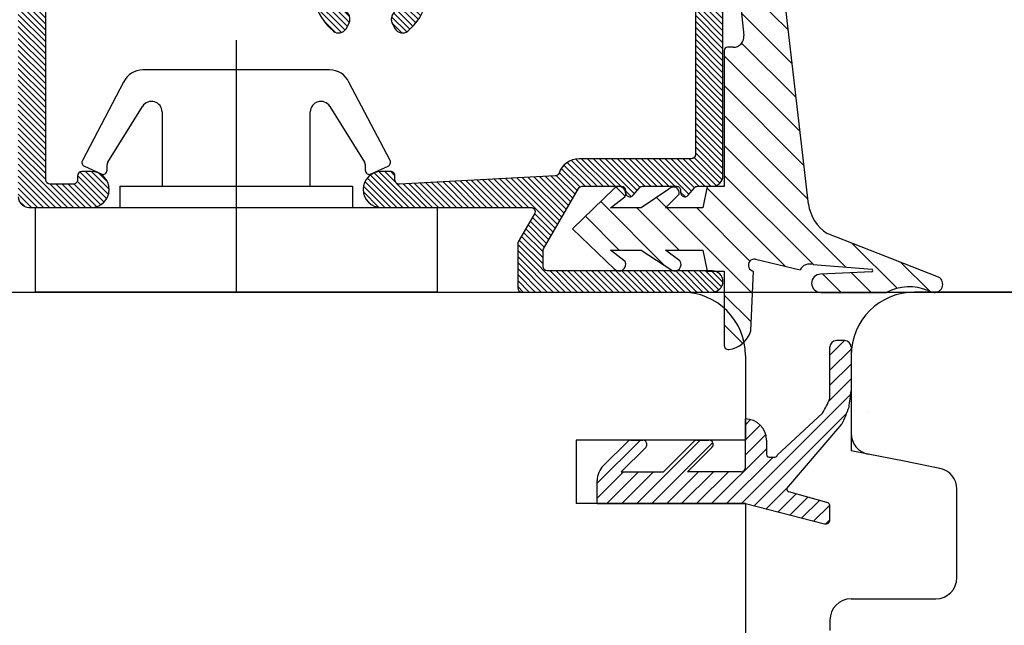
# Model space of a CAD drawing. Units: millimetres. Extents: x 49888 to 74048, y -21291 to -4091.
# Drawn here: x 58398 to 58445, y -11417 to -11388 of the extents above; entities that cross this region are included whole.
import ezdxf

# ---------------------------------------------------------------- set-up
doc = ezdxf.new("R2010")
doc.units = ezdxf.units.MM
doc.linetypes.add('DOT_CENTER', pattern=[14, 12, -1, 0, -1])
doc.linetypes.add('PHANTOM', pattern=[13, 10, -1, 0, -1, 0, -1])
for name, color, linetype in [('1', 7, 'Continuous'), ('P', 7, 'Continuous'), ('skrzydło', 1, 'Continuous'), ('WARSTWA_0', 7, 'Continuous'), ('Warstwa_1', 7, 'Continuous'), ('Warstwa_linii_____rodkowej', 7, 'Continuous')]:
    doc.layers.add(name, color=color, linetype=linetype)
doc.styles.get("Standard").update_dxf_attribs({"font": 'arial.ttf'})
doc.dimstyles.new('główny', dxfattribs={"dimtxt": 10, "dimasz": 3, "dimexe": 1, "dimexo": 5, "dimgap": 2, "dimtad": 1, "dimdec": 1, "dimrnd": 0.05, "dimdsep": 46, "dimtxsty": 'Standard', "dimcen": 1.5, "dimclrd": 5, "dimclre": 5, "dimclrt": 1, "dimadec": 1, "dimazin": 2, "dimtfac": 1, "dimtdec": 1, "dimtofl": 0, "dimtmove": 0, "dimatfit": 3, "dimfxl": 1, "dimtolj": 1, "dimtzin": 0, "dimarcsym": 0})

# ---------------------------------------------------------------- blocks, each defined once
blk = doc.blocks.new('*D272')
at = {"layer": 'Defpoints', "color": 0, "transparency": 16777216}
for p in [(58419.70221136315, -11303.77466696198), (58419.70221136315, -11384.7838959403), (59219.70221136315, -11387.7838959403)]:
    blk.add_point(p, dxfattribs=at)
at = {"layer": 'P', "color": 5, "lineweight": -2, "transparency": 16777216}
for p, q in [((58419.70221136315, -11379.7838959403), (58419.70221136315, -11302.77466696198)), ((59219.70221136315, -11382.7838959403), (59219.70221136315, -11302.77466696198))]:
    blk.add_line(p, q, dxfattribs=at)
at = {"layer": 'P', "color": 5, "linetype": 'Continuous', "lineweight": -2, "transparency": 16777216}
blk.add_line((59216.70221136315, -11303.77466696198), (58422.70221136315, -11303.77466696198), dxfattribs=at)
at = {"layer": 'P', "color": 5, "transparency": 16777216}
for points in [[(58422.70221136315, -11303.27466696198), (58422.70221136315, -11304.27466696198), (58419.70221136315, -11303.77466696198)], [(59216.70221136315, -11303.27466696198), (59216.70221136315, -11304.27466696198), (59219.70221136315, -11303.77466696198)]]:
    blk.add_solid(points, dxfattribs=at)
at = {"layer": 'P', "color": 1, "transparency": 16777216, "insert": (58819.70221136315, -11263.48169288285), "char_height": 75, "attachment_point": 5}
blk.add_mtext('\\A1;W2 = 800', dxfattribs=at)
blk = doc.blocks.new('*D273')
at = {"layer": 'Defpoints', "color": 0, "transparency": 16777216}
for p in [(57619.70221136315, -11303.77466696198), (58419.70221136315, -11384.7838959403), (57619.70221136315, -11387.7838959403)]:
    blk.add_point(p, dxfattribs=at)
at = {"layer": 'P', "color": 5, "lineweight": -2, "transparency": 16777216}
for p, q in [((57619.70221136315, -11382.7838959403), (57619.70221136315, -11302.77466696198)), ((58419.70221136315, -11379.7838959403), (58419.70221136315, -11302.77466696198))]:
    blk.add_line(p, q, dxfattribs=at)
at = {"layer": 'P', "color": 5, "linetype": 'Continuous', "lineweight": -2, "transparency": 16777216}
blk.add_line((58416.70221136315, -11303.77466696198), (57622.70221136315, -11303.77466696198), dxfattribs=at)
at = {"layer": 'P', "color": 5, "transparency": 16777216}
for points in [[(57622.70221136315, -11303.27466696198), (57622.70221136315, -11304.27466696198), (57619.70221136315, -11303.77466696198)], [(58416.70221136315, -11303.27466696198), (58416.70221136315, -11304.27466696198), (58419.70221136315, -11303.77466696198)]]:
    blk.add_solid(points, dxfattribs=at)
at = {"layer": 'P', "color": 1, "transparency": 16777216, "insert": (58019.70221136315, -11263.48169288285), "char_height": 75, "attachment_point": 5}
blk.add_mtext('\\A1;W1 = 800', dxfattribs=at)

msp = doc.modelspace()

# ---------------------------------------------------------------- hatches: boundary and pattern name
at = {"layer": '1', "linetype": 'Continuous'}
h = msp.add_hatch(dxfattribs=at)
h.set_pattern_fill('CUSTOM1047', color=3, scale=0.2, angle=135, pattern_type=2)
h.set_pattern_definition([(135, (57667.64603586232, -12450.97418841126), (-9.148094499134258e-17, -0.282842712474619), [])])
edge = h.paths.add_edge_path()
edge.add_line((58450.74369318776, -11382.283895853), (58451.64369318755, -11382.283895853))
edge.add_arc((58451.64369318756, -11381.28389585286), 1.000000000147338, 269.9999999995831, 379.9999999880908)
edge.add_line((58452.58338580855, -11380.94187570968), (58450.79044643989, -11376.01581527983))
edge.add_arc((58447.03167595628, -11377.38389585358), 4.000000000584326, 20.00000000370871, 89.99999999854091)
edge.add_line((58447.03167595639, -11373.38389585299), (58392.25571041915, -11373.38389585299))
edge.add_arc((58392.25571041914, -11377.38389585374), 4.000000000747605, 89.99999999979156, 159.9999999912189)
edge.add_line((58388.4969399355, -11376.01581527961), (58386.70400056693, -11380.94187570924))
edge.add_arc((58387.64369318776, -11381.28389585286), 1.00000000014676, 159.9999999852145, 269.9999999879104)
edge.add_line((58387.64369318755, -11382.283895853), (58388.54369318754, -11382.283895853))
edge.add_arc((58388.54369318754, -11381.283895853), 1, 270, 360)
edge.add_line((58389.54369318754, -11381.283895853), (58389.54369318754, -11381.13389585301))
edge.add_arc((58389.34369318753, -11381.13389585301), 0.2000000000116415, 0, 90)
edge.add_line((58389.34369318753, -11380.933895853), (58389.18787194595, -11380.93389585122))
edge.add_arc((58389.18787194595, -11381.13389583568), 0.1999999844611011, 90, 157.9757051696092)
edge.add_arc((58388.81706204779, -11380.98389587453), 0.1999999766848946, 269.99999549767756, 337.9756766596826, ccw=False)
edge.add_line((58388.81706203207, -11381.18389585122), (58388.07213758997, -11381.18389585121))
edge.add_arc((58388.07213758991, -11380.98389585143), 0.1999999997806299, 159.9999999023672, 270.0000000187597, ccw=False)
edge.add_line((58387.88419906607, -11380.91549182252), (58389.49420479493, -11376.49203743727))
edge.add_arc((58392.21931339473, -11377.48389585236), 2.899999999358815, 89.99999999741237, 160.0000000071024, ccw=False)
edge.add_line((58392.21931339486, -11374.583895853), (58393.54369318756, -11374.583895853))
edge.add_arc((58393.54369318756, -11374.783895853), 0.1999999999989086, 5.210836206970271e-10, 90, ccw=False)
edge.add_line((58393.74369318756, -11374.783895853), (58393.74369318756, -11380.98389585149))
edge.add_arc((58393.54369318776, -11380.98389585143), 0.1999999997933628, 269.99999998332476, 359.99999998176145, ccw=False)
edge.add_line((58393.5436931877, -11381.18389585122), (58393.27032434302, -11381.18389585122))
edge.add_arc((58393.27032433254, -11380.98389586676), 0.1999999844592824, 202.0243068328874, 270.0000030015482, ccw=False)
edge.add_arc((58392.89951443047, -11381.13389583656), 0.1999999835577038, 22.02431321654162, 90.00000338299499)
edge.add_line((58392.89951441866, -11380.933895853), (58392.74369318756, -11380.933895853))
edge.add_arc((58392.74369318756, -11381.13389585302), 0.2000000000116415, 90, 180)
edge.add_line((58392.54369318754, -11381.13389585302), (58392.54369318754, -11381.28389585322))
edge.add_arc((58393.5436931876, -11381.28389585306), 1.000000000050932, 180.0000000092756, 270.0000000087545)
edge.add_line((58393.54369318775, -11382.2838958531), (58398.14369318775, -11382.28389585309))
edge.add_arc((58398.14369318776, -11382.48389585309), 0.2000000000025466, 1.563307705509942e-09, 90.00000000208439, ccw=False)
edge.add_line((58398.34369318776, -11382.48389585308), (58398.34369318776, -11396.7838958531))
edge.add_arc((58398.84369318776, -11396.7838958531), 0.5, 180, 270)
edge.add_line((58398.84369318776, -11397.2838958531), (58401.79369318776, -11397.2838958531))
edge.add_arc((58401.79369318776, -11396.4338958531), 0.8500000000058208, 270, 450)
edge.add_line((58401.79369318776, -11395.58389585309), (58401.34369318896, -11395.58389585306))
edge.add_arc((58401.34369318836, -11395.78389585366), 0.2000000005955371, 89.99999982907852, 179.9999998295996)
edge.add_line((58401.14369318777, -11395.78389585306), (58401.14369318777, -11395.98389585288))
edge.add_arc((58400.94369318769, -11395.98389585302), 0.2000000000771252, -89.99999996039622, 4.0124916722561466e-08, ccw=False)
edge.add_line((58400.94369318783, -11396.1838958531), (58399.84369318798, -11396.1838958531))
edge.add_arc((58399.84369318783, -11395.98389585303), 0.2000000000753062, 180.0000000453359, 270.00000004377256, ccw=False)
edge.add_line((58399.64369318775, -11395.98389585319), (58399.64369318775, -11387.58389585309))
edge.add_arc((58399.84369318775, -11387.58389585309), 0.1999999999970896, 90, 179.9999999994789, ccw=False)
edge.add_line((58399.84369318775, -11387.38389585309), (58412.14061194682, -11387.38389585307))
edge.add_arc((58412.14060187392, -11387.58392541052), 0.2000295577062013, 14.735787420300312, 89.99711475485691, ccw=False)
edge.add_arc((58414.99369318775, -11386.83389585307), 2.750000000013988, 194.7283328041843, 230.1999586074785)
edge.add_arc((58413.48944289811, -11388.63943288756), 0.3999504478453411, 230.1924013001658, 330.0033024679114)
edge.add_line((58413.83582167199, -11388.83938814691), (58413.94816700443, -11388.64480032323))
edge.add_arc((58413.51515430253, -11388.39480032323), 0.5000000000035386, 330.0000000007155, 406.5522729542566)
edge.add_arc((58414.99369303969, -11386.83389600728), 1.649999786237023, 226.3138993566189, 226.5522730060188, ccw=False)
edge.add_arc((58413.99216802799, -11387.88244120469), 0.2000000000036598, 164.9999999988462, 226.3138993357059, ccw=False)
edge.add_line((58413.79898286273, -11387.83067739567), (58413.84453897714, -11387.6606596621))
edge.add_arc((58413.65135381188, -11387.60889585308), 0.1999999999961281, 345.0000000013268, 435.0000000032414)
edge.add_line((58413.70311762089, -11387.41571068782), (58413.53309988734, -11387.37015457341))
edge.add_arc((58413.58486369635, -11387.17696940815), 0.2000000000035007, 193.6861006647883, 255.0000000035111, ccw=False)
edge.add_arc((58414.99369318775, -11386.83389585309), 1.650000000013338, 106.31389933740931, 193.6861006623811, ccw=False)
edge.add_arc((58414.58638885611, -11385.44227694638), 0.1999999999892877, 45.00000000147389, 106.3138993386986, ccw=False)
edge.add_line((58414.72781021234, -11385.30085559015), (58414.85227183151, -11385.42531720931))
edge.add_arc((58414.99369318775, -11385.28389585307), 0.2000000000028635, 225.0000000003685, 314.9999999988946)
edge.add_line((58415.13511454398, -11385.42531720931), (58415.25957616314, -11385.30085559015))
edge.add_arc((58415.40099751937, -11385.4422769464), 0.2000000000080083, 73.68610066091111, 134.9999999952098, ccw=False)
edge.add_arc((58414.99369318775, -11386.83389585307), 1.649999999996569, -13.686100662805927, 73.68610066269122, ccw=False)
edge.add_arc((58416.40252267913, -11387.17696940815), 0.1999999999997426, 285.00000000118996, 346.31389933875585, ccw=False)
edge.add_line((58416.45428648815, -11387.37015457341), (58416.28426875459, -11387.41571068781))
edge.add_arc((58416.33603256361, -11387.60889585307), 0.2000000000018698, 104.999999998772, 194.9999999991405)
edge.add_line((58416.14284739835, -11387.66065966209), (58416.18840351276, -11387.83067739566))
edge.add_arc((58415.9952183475, -11387.88244120467), 0.1999999999970696, -46.31389934533439, 14.999999999679915, ccw=False)
edge.add_arc((58414.99369333337, -11386.83389600711), 1.649999788024146, 313.447727051781, 313.6861006997552, ccw=False)
edge.add_arc((58416.47223207296, -11388.39480032322), 0.5000000000054352, 133.4477270444214, 209.9999999998261)
edge.add_line((58416.03921937106, -11388.64480032322), (58416.15156470347, -11388.83938814705))
edge.add_arc((58416.49794347725, -11388.63943288788), 0.3999504476728858, 209.9966975165208, 309.807598742508)
edge.add_arc((58414.99369318775, -11386.83389585309), 2.749999999985898, 309.8000413923904, 345.2717833386739)
edge.add_arc((58417.8468266624, -11387.58398010029), 0.2000842492767594, 90.00822212446758, 165.2505414638991, ccw=False)
edge.add_line((58417.84679794969, -11387.38389585308), (58430.14369318773, -11387.38389585305))
edge.add_arc((58430.14369318772, -11387.58389585305), 0.2000000000025466, -5.210836206970271e-10, 89.99999999791561, ccw=False)
edge.add_line((58430.34369318772, -11387.58389585306), (58430.34369318772, -11394.78389585307))
edge.add_arc((58430.14369318773, -11394.78389585307), 0.1999999999970896, 270, 359.9999999994789, ccw=False)
edge.add_line((58430.14369318773, -11394.98389585307), (58424.84369318772, -11394.98389585306))
edge.add_arc((58424.84369318772, -11395.98389585305), 0.999999999994543, 90, 161.2399121772153)
edge.add_arc((58423.70749607262, -11395.59805002568), 0.1999253749254069, 272.99343735412106, 341.2573422152265, ccw=False)
edge.add_line((58423.7179364902, -11395.79770260698), (58416.35416037931, -11396.18362176009))
edge.add_arc((58416.34369318831, -11395.98389585257), 0.2000000005550378, 179.9999997993757, 272.99999992070525, ccw=False)
edge.add_line((58416.14369318775, -11395.98389585187), (58416.14369318775, -11395.78389585544))
edge.add_arc((58415.94369318656, -11395.78389585425), 0.2000000011903467, 359.9999996586781, 449.999999658157)
edge.add_line((58415.94369318776, -11395.58389585306), (58415.49369318777, -11395.58389585306))
edge.add_arc((58415.49369318777, -11396.43389585306), 0.8500000000058208, 90, 270)
edge.add_line((58415.49369318777, -11397.28389585307), (58422.56634291857, -11397.28389585305))
edge.add_arc((58422.56634291857, -11397.48389585306), 0.2000000000025466, -30.000000000361126, 90, ccw=False)
edge.add_line((58422.73954799932, -11397.58389585306), (58421.97048810699, -11398.91594666063))
edge.add_arc((58422.14369318773, -11399.01594666062), 0.1999999999832134, 149.9999999989084, 180.0000000010422)
edge.add_line((58421.94369318775, -11399.01594666063), (58421.94369318775, -11401.08389585306))
edge.add_arc((58422.14369318775, -11401.08389585306), 0.1999999999970896, 180.0000000015633, 270.0000000020844)
edge.add_line((58422.14369318775, -11401.28389585306), (58431.14369318773, -11401.28389585306))
edge.add_arc((58431.14369318773, -11400.78389585306), 0.499999999998181, 270, 450)
edge.add_line((58431.14369318773, -11400.28389585306), (58423.34369318775, -11400.28389585306))
edge.add_arc((58423.34369318775, -11400.08389585306), 0.1999999999989086, 180.0000000005211, 270, ccw=False)
edge.add_line((58423.14369318775, -11400.08389585306), (58423.14369318775, -11399.33748569156))
edge.add_arc((58423.34369318776, -11399.33748569155), 0.2000000000043656, 150.0000000011324, 180.0000000020844, ccw=False)
edge.add_line((58423.170488107, -11399.23748569155), (58424.81800896842, -11396.38389585306))
edge.add_arc((58424.99121404917, -11396.48389585306), 0.1999999999994538, 90.00000000208439, 149.9999999991876, ccw=False)
edge.add_line((58424.99121404917, -11396.28389585306), (58426.84369318793, -11396.28389585308))
edge.add_arc((58426.84369318788, -11396.48389585293), 0.1999999998570274, -1.5111993434402393e-08, 89.99999998540909, ccw=False)
edge.add_line((58427.04369318773, -11396.48389585299), (58427.04369318778, -11396.58389243206))
edge.add_arc((58427.24369318847, -11396.5838958526), 0.2000000007175559, 179.9990200868247, 319.9951495793676)
edge.add_line((58427.39689119395, -11396.71246634456), (58427.69655717834, -11396.35533833107))
edge.add_arc((58427.84976606687, -11396.48389585296), 0.1999999999022856, 89.99999998957799, 139.9999999942445, ccw=False)
edge.add_line((58427.84976606691, -11396.28389585306), (58429.44369318773, -11396.28389585308))
edge.add_arc((58429.44369318768, -11396.48389585311), 0.2000000000389264, -1.1985378023382509e-08, 89.99999998749348, ccw=False)
edge.add_line((58429.64369318773, -11396.48389585316), (58429.64369318778, -11396.58389243277))
edge.add_arc((58429.84369318775, -11396.58389585306), 0.1999999999972317, 179.9990201602965, 319.9999876037745)
edge.add_line((58429.99690204856, -11396.71245340814), (58430.29655717802, -11396.35533833107))
edge.add_arc((58430.44976606627, -11396.48389585236), 0.1999999992934934, 89.99999997707152, 140.000000072383, ccw=False)
edge.add_line((58430.44976606635, -11396.28389585307), (58431.14369318773, -11396.28389585307))
edge.add_arc((58431.14369318773, -11395.78389585307), 0.500000000001819, 270, 359.9999999997916)
edge.add_line((58431.64369318773, -11395.78389585307), (58431.64369318773, -11387.28389585105))
edge.add_arc((58430.64369318773, -11387.28389585308), 1, 1.158931023720425e-07, 90.00000011589309)
edge.add_line((58430.6436931857, -11386.28389585308), (58430.63651351114, -11386.28389585309))
edge.add_line((58430.63651351114, -11386.28389585309), (58430.4497660664, -11386.28389585307))
edge.add_arc((58430.4497660663, -11386.0838958537), 0.1999999993659003, 219.9999999356877, 270.0000000270973, ccw=False)
edge.add_line((58430.29655717802, -11386.21245337506), (58429.99690204857, -11385.85533829799))
edge.add_arc((58429.84369318773, -11385.98389585309), 0.2000000000306048, 40.00001239152221, 180.0009798360556)
edge.add_line((58429.64369318773, -11385.98389927336), (58429.64369318773, -11386.08389585306))
edge.add_arc((58429.44369318773, -11386.08389585307), 0.1999999999970896, -89.99999999791561, 3.126615411019884e-09, ccw=False)
edge.add_line((58429.44369318774, -11386.28389585307), (58427.84976606689, -11386.28389585307))
edge.add_arc((58427.84976606688, -11386.0838958532), 0.1999999998643034, 219.9999999963173, 270.0000000020844, ccw=False)
edge.add_line((58427.69655717835, -11386.21245337504), (58427.39689119285, -11385.85532536248))
edge.add_arc((58427.24369318773, -11385.98389585379), 0.2000000000238703, 40.0048503447318, 180.00097983814)
edge.add_line((58427.04369318773, -11385.98389927408), (58427.04369318773, -11386.08389585341))
edge.add_arc((58426.843693188, -11386.08389585334), 0.1999999997278792, 269.9999999812403, 359.9999999812403, ccw=False)
edge.add_line((58426.84369318793, -11386.28389585307), (58422.74369318773, -11386.28389585304))
edge.add_arc((58422.74369318773, -11386.08389585303), 0.2000000000061846, 180.0000000005211, 270, ccw=False)
edge.add_line((58422.54369318773, -11386.08389585303), (58422.54369318773, -11381.78389585305))
edge.add_arc((58423.04369318773, -11381.78389585305), 0.5, 90, 179.9999999997916, ccw=False)
edge.add_line((58423.04369318773, -11381.28389585305), (58427.64369318773, -11381.28389585304))
edge.add_arc((58427.64369318773, -11381.48389585304), 0.2000000000043656, 1.042224084812915e-09, 90, ccw=False)
edge.add_line((58427.84369318773, -11381.48389585304), (58427.84369318772, -11381.68389585252))
edge.add_arc((58428.04369318796, -11381.68389585252), 0.2000000002371962, 179.9999999979156, 309.9999998594486)
edge.add_line((58428.17225070967, -11381.83710474164), (58428.77577591495, -11381.33068696437))
edge.add_arc((58428.90433343722, -11381.48389585407), 0.2000000010307585, 90.00000002709731, 129.9999998746198, ccw=False)
edge.add_line((58428.90433343712, -11381.28389585304), (58431.04369318773, -11381.28389585305))
edge.add_arc((58431.04369318773, -11381.08389585305), 0.2000000000007276, 270.0000000020844, 360)
edge.add_line((58431.24369318773, -11381.08389585305), (58431.24369318773, -11380.58389585301))
edge.add_arc((58431.04369318773, -11380.58389585302), 0.2000000000043656, 1.563306236998824e-09, 90)
edge.add_line((58431.04369318773, -11380.38389585302), (58430.34369318774, -11380.38389585303))
edge.add_arc((58430.34369318773, -11380.18389585303), 0.2000000000007276, 180.0000000010422, 270.0000000020844, ccw=False)
edge.add_line((58430.14369318773, -11380.18389585303), (58430.14369318773, -11374.88389585303))
edge.add_arc((58430.34369318774, -11374.88389585303), 0.2000000000043656, 90.00000000208439, 180, ccw=False)
edge.add_line((58430.34369318773, -11374.68389585303), (58444.14369318775, -11374.68389585301))
edge.add_arc((58444.14369318775, -11374.88389585301), 0.2000000000025466, -5.210836206970271e-10, 89.99999999791561, ccw=False)
edge.add_line((58444.34369318775, -11374.88389585301), (58444.34369318775, -11381.78389585301))
edge.add_arc((58444.84369318775, -11381.78389585301), 0.5, 180.0000000002084, 270)
edge.add_line((58444.84369318775, -11382.28389585301), (58445.74369318776, -11382.28389585301))
edge.add_arc((58445.74369318776, -11381.28389585301), 0.999999999998181, 270, 359.9999999998958)
edge.add_line((58446.74369318776, -11381.28389585301), (58446.74369318776, -11381.13389585301))
edge.add_arc((58446.54369318775, -11381.13389585301), 0.2000000000116415, 5.211020789806505e-10, 90)
edge.add_line((58446.54369318775, -11380.933895853), (58446.38787194618, -11380.93389585122))
edge.add_arc((58446.38787194617, -11381.13389583569), 0.1999999844683771, 89.9999999979156, 157.975705168643)
edge.add_arc((58446.01706204801, -11380.98389587453), 0.199999976686941, 269.9999954955931, 337.9756766582334, ccw=False)
edge.add_line((58446.01706203229, -11381.18389585122), (58445.7436931876, -11381.18389585122))
edge.add_arc((58445.74369318776, -11380.98389585122), 0.1999999999970896, 179.999999954143, 269.99999995414305, ccw=False)
edge.add_line((58445.54369318776, -11380.98389585106), (58445.54369318776, -11374.783895853))
edge.add_arc((58445.74369318775, -11374.783895853), 0.1999999999970896, 89.99999999791561, 179.9999999984367, ccw=False)
edge.add_line((58445.74369318776, -11374.583895853), (58447.06807298044, -11374.583895853))
edge.add_arc((58447.06807298058, -11377.48389585235), 2.899999999355714, 19.999999992845517, 90.00000000258751, ccw=False)
edge.add_line((58449.79318158037, -11376.49203743727), (58451.40318730925, -11380.91549182252))
edge.add_arc((58451.2152487854, -11380.98389585143), 0.1999999997945847, -90.00000001875969, 20.000000095717326, ccw=False)
edge.add_line((58451.21524878533, -11381.18389585122), (58450.47032434323, -11381.18389585122))
edge.add_arc((58450.47032433276, -11380.98389586676), 0.1999999844611014, 202.0243068316226, 270.00000299946373, ccw=False)
edge.add_arc((58450.09951443068, -11381.13389583656), 0.1999999835637667, 22.02431321527689, 90.00000338091056)
edge.add_line((58450.09951441888, -11380.933895853), (58449.94369318777, -11380.933895853))
edge.add_arc((58449.94369318777, -11381.13389585301), 0.2000000000116415, 90, 180)
edge.add_line((58449.74369318776, -11381.13389585301), (58449.74369318776, -11381.28389585301))
edge.add_arc((58450.74369318776, -11381.283895853), 1, 180.0000000001043, 270)
edge = h.paths.add_edge_path(flags=16)
edge.add_line((58428.94369318773, -11374.78389585302), (58428.94369318773, -11379.883895853))
edge.add_arc((58428.74369318773, -11379.883895853), 0.1999999999970896, 270, 359.9999999994789, ccw=False)
edge.add_line((58428.74369318773, -11380.083895853), (58422.84369318773, -11380.083895853))
edge.add_arc((58422.84369318773, -11381.583895853), 1.500000000003638, 90, 180)
edge.add_line((58421.34369318773, -11381.583895853), (58421.34369318773, -11386.08389585294))
edge.add_arc((58421.14369318757, -11386.08389585282), 0.2000000001644366, 269.99999996664945, 359.9999999656073, ccw=False)
edge.add_line((58421.14369318745, -11386.28389585298), (58417.84676374593, -11386.28389585299))
edge.add_arc((58417.84676535729, -11386.08389112462), 0.2000047283719477, 194.7295782414251, 269.99953839159434, ccw=False)
edge.add_arc((58414.99369318775, -11386.83389585298), 2.750000000000723, 14.72838555322259, 165.2714349021315)
edge.add_arc((58412.14068615885, -11386.08397558843), 0.1999202663653298, 269.9922135149969, 345.2915560226544, ccw=False)
edge.add_line((58412.14065898972, -11386.28389585295), (58399.84369318776, -11386.28389585297))
edge.add_arc((58399.8436931876, -11386.08389585313), 0.1999999998388375, 180.0000000484625, 270.00000004585695, ccw=False)
edge.add_line((58399.64369318775, -11386.0838958533), (58399.64369318775, -11381.68389585297))
edge.add_arc((58399.14369318775, -11381.68389585297), 0.5, 2.08440831604393e-10, 90)
edge.add_line((58399.14369318775, -11381.18389585297), (58395.14369318727, -11381.18389585298))
edge.add_arc((58395.14369318707, -11380.98389585346), 0.1999999995186954, 180.0000000568001, 270.0000000583634, ccw=False)
edge.add_line((58394.94369318755, -11380.98389585366), (58394.94369318755, -11378.59966259888))
edge.add_arc((58395.14369318755, -11378.59966259889), 0.1999999999970896, 119.99999999758359, 179.9999999989578, ccw=False)
edge.add_arc((58394.94369318756, -11378.25325243737), 0.1999999999992101, 299.9999999996493, 420.0000000003507)
edge.add_arc((58395.14369318756, -11377.90684227586), 0.1999999999992101, 119.9999999996493, 240.0000000003507, ccw=False)
edge.add_arc((58394.94369318755, -11377.56043211435), 0.1999999999965469, 300.0000000024966, 360.0000000015633)
edge.add_line((58395.14369318755, -11377.56043211435), (58395.14369318755, -11376.92865576812))
edge.add_arc((58394.94369318755, -11376.92865576812), 0.2000000000043656, 0, 59.99999999880612)
edge.add_arc((58395.14369318755, -11376.58224560661), 0.1999999999960595, 179.9999999973945, 239.99999999982958, ccw=False)
edge.add_line((58394.94369318755, -11376.5822456066), (58394.94369318755, -11374.7838958527))
edge.add_arc((58395.14369318729, -11374.78389585273), 0.1999999997351551, 89.99999999166238, 179.9999999921835, ccw=False)
edge.add_line((58395.14369318732, -11374.58389585299), (58428.74369318773, -11374.58389585302))
edge.add_arc((58428.74369318773, -11374.78389585302), 0.1999999999989086, 5.210836206970271e-10, 90, ccw=False)
h = msp.add_hatch(dxfattribs=at)
h.set_pattern_fill('CUSTOM2', color=3, angle=-45.00000000000003, pattern_type=2)
h.set_pattern_definition([(314.9999999999999, (57995.81005666259, -11314.84662898751), (7.171915418273609e-16, 1.414213562373095), [])])
edge = h.paths.add_edge_path()
edge.add_line((58435.68421531584, -11397.12539388161), (58434.01002732855, -11382.70821484391))
edge.add_arc((58432.02098268685, -11382.91727200644), 2.000000870959622, 6.000004175433453, 24.99999582512373)
edge.add_line((58433.83359911188, -11382.07203524696), (58432.95536525665, -11380.18865666659))
edge.add_arc((58432.50221138195, -11380.39996576792), 0.4999999704614794, 24.99999784369471, 90.00000215611199)
edge.add_line((58432.50221136313, -11379.89996579746), (58431.90221136432, -11379.89996579746))
edge.add_arc((58431.90221136432, -11380.09996579865), 0.2000000011921692, 90, 180)
edge.add_line((58431.70221136313, -11380.09996579865), (58431.70221136313, -11380.66930341018))
edge.add_arc((58431.90221136589, -11380.66930341018), 0.2000000027508184, 180, 219.7151404989211)
edge.add_arc((58430.90221143825, -11381.49996583272), 1.099999964745999, -90, 39.71514049892107, ccw=False)
edge.add_line((58430.90221143825, -11382.59996579747), (58429.73383570139, -11382.59996579747))
edge.add_arc((58429.7338357002, -11382.39996579628), 0.2000000011932999, 180.0000003416345, 270.00000034059235, ccw=False)
edge.add_line((58429.53383569901, -11382.39996579747), (58429.53383569901, -11381.99996579747))
edge.add_arc((58429.33383569845, -11381.99996579874), 0.2000000005580196, 3.658136594657098e-07, 132.7728852990248)
edge.add_line((58429.19801689862, -11381.853155534), (58428.53450493867, -11382.46699140358))
edge.add_arc((58428.19495782364, -11382.09996565134), 0.5000001461348003, 270, 312.7728879761891, ccw=False)
edge.add_line((58428.19495782364, -11382.59996579747), (58427.73383570139, -11382.59996579747))
edge.add_arc((58427.7338357002, -11382.39996579628), 0.2000000011921701, 180.0000003414261, 270.00000034017546, ccw=False)
edge.add_line((58427.53383569901, -11382.39996579747), (58427.53383569901, -11381.99996579747))
edge.add_arc((58427.33383569801, -11381.99996579975), 0.2000000009991196, 6.547126520693986e-07, 132.7728861657822)
edge.add_line((58427.19801689565, -11381.85315553674), (58426.05474166744, -11383.46591450752))
edge.add_arc((58426.73383554054, -11384.19996579747), 0.9999998923848227, 132.7728813112101, 227.2271201933248)
edge.add_line((58426.05474168672, -11384.93401710525), (58427.33727799196, -11386.22272773542))
edge.add_arc((58427.46911378544, -11386.04672635414), 0.2199026208423309, 233.1645455892454, 365.9374297908436)
edge.add_line((58427.6878367284, -11386.02397911524), (58427.61362314789, -11385.93454223616))
edge.add_arc((58427.7410176436, -11385.92736029309), 0.1275967783444552, 93.22667004995009, 183.2266693670574, ccw=False)
edge.add_line((58427.73383569901, -11385.79996579747), (58428.19495787968, -11385.79996579747))
edge.add_arc((58428.19495782493, -11386.29996594029), 0.500000142826643, 47.22711885915959, 89.99999372551412, ccw=False)
edge.add_line((58428.53450489393, -11385.93294014997), (58429.26146592971, -11386.23853247941))
edge.add_arc((58429.42111109145, -11386.05767711663), 0.2412368958390952, 228.5644198888926, 361.3373040903991)
edge.add_line((58429.66228228067, -11386.05204707198), (58429.63951117745, -11385.92518625059))
edge.add_arc((58429.74928366553, -11385.90973828537), 0.1108541328524124, 98.01046658623858, 188.0104659033677, ccw=False)
edge.add_line((58429.73383569901, -11385.79996579747), (58431.82588450026, -11385.79996579747))
edge.add_arc((58431.82588450026, -11386.29996573951), 0.4999999420410515, 5.999994019766575, 89.99999999958311, ccw=False)
edge.add_line((58432.32314539576, -11386.24770156584), (58432.62964479962, -11389.16384859914))
edge.add_arc((58432.13238384524, -11389.21611276701), 0.5000000000013998, -90, 5.999992653239872, ccw=False)
edge.add_line((58432.13238384524, -11389.71611276702), (58431.85221136402, -11389.71611276702))
edge.add_arc((58431.85221136402, -11389.86611276791), 0.1500000008944973, 90, 180)
edge.add_line((58431.70221136313, -11389.86611276791), (58431.70221136313, -11396.29989330162))
edge.add_line((58431.70221136313, -11396.29989330162), (58430.89721594784, -11396.29989330162))
edge.add_line((58430.89721594784, -11396.29989330162), (58430.69721594779, -11397.29992954863))
edge.add_line((58430.69721594779, -11397.29992954863), (58428.93219733404, -11397.29992954863))
edge.add_line((58428.93219733404, -11397.29992954863), (58429.57007469974, -11396.66418660846))
edge.add_arc((58429.30314046259, -11396.59609121891), 0.2754829741350459, 345.6889746795459, 501.3209037689247)
edge.add_line((58429.08808234586, -11396.42392596264), (58427.78494229665, -11397.29992954863))
edge.add_line((58427.78494229665, -11397.29992954863), (58426.33786440226, -11397.29992954863))
edge.add_line((58426.33786440226, -11397.29992954863), (58427.01291733661, -11396.7766626921))
edge.add_arc((58426.73033129217, -11396.62127746267), 0.32248944484388, 331.1949810136534, 494.5155174479929)
edge.add_line((58426.50423316564, -11396.39132294713), (58424.53477523435, -11398.30261844835))
edge.add_line((58424.53477523435, -11398.30261844835), (58426.51032548638, -11400.18817837886))
edge.add_arc((58426.73931998045, -11399.97383566628), 0.3136578976468486, 223.1071297575933, 386.4276661919474)
edge.add_line((58427.02019967319, -11399.83423668719), (58426.33786440226, -11399.30000204631))
edge.add_line((58426.33786440226, -11399.30000204631), (58427.78494229665, -11399.30000204631))
edge.add_line((58427.78494229665, -11399.30000204631), (58429.2317874352, -11400.25240166969))
edge.add_arc((58429.36813065322, -11399.99143651353), 0.2944355376458898, 242.4148426312881, 398.0467717201167)
edge.add_line((58429.60000096928, -11399.8099745551), (58428.93219733404, -11399.30000204631))
edge.add_line((58428.93219733404, -11399.30000204631), (58430.69721594779, -11399.30000204631))
edge.add_line((58430.69721594779, -11399.30000204631), (58430.89721594784, -11400.30003829332))
edge.add_line((58430.89721594784, -11400.30003829332), (58431.70221136313, -11400.30003829332))
edge.add_line((58431.70221136313, -11400.30003829332), (58431.70195112069, -11403.77231873425))
edge.add_arc((58431.90000641937, -11403.80015260837), 0.2000015647058764, 172.0002788308421, 276.0379834582457)
edge.add_arc((58431.79481639495, -11402.80567624144), 1.200025657228235, 276.0379712224243, 345.0005234428668)
edge.add_line((58432.95395500692, -11403.1162551465), (58433.0953981721, -11400.30142160726))
edge.add_arc((58433.14035447568, -11400.01241679853), 0.2924805099452013, 81.15818543967981, 261.1581854396798, ccw=False)
edge.add_line((58433.18531077926, -11399.72341198981), (58435.29125412747, -11400.23488320941))
edge.add_arc((58435.73857783401, -11400.45825437746), 0.4999931771048859, 69.99932193212078, 153.4647426662758, ccw=False)
edge.add_line((58435.90959113243, -11399.98841650232), (58438.6884338766, -11400.20850009921))
edge.add_arc((58438.65135291083, -11400.26775860286), 0.06990399328724853, -70.03463481226561, 57.963755913691216, ccw=False)
edge.add_line((58438.67522177227, -11400.33346131004), (58436.25935564896, -11400.43633731996))
edge.add_arc((58436.26806314341, -11400.86815155871), 0.4319020227444225, 91.15520756769563, 271.1552075676955)
edge.add_line((58436.27677063785, -11401.29996579747), (58439.37661405398, -11401.29996579747))
edge.add_arc((58440.43990485639, -11403.29668800117), 2.262186307371824, 66.78721738714768, 118.03611112708819, ccw=False)
edge.add_line((58441.33153870712, -11401.21763149268), (58441.53515032544, -11401.28613633623))
edge.add_arc((58441.64161513525, -11400.91227711256), 0.3887228766739356, 254.104506631688, 420.3515195778857)
edge.add_line((58441.83390755981, -11400.57444712824), (58436.57544561144, -11398.52437077999))
edge.add_arc((58437.66475126152, -11396.84704780188), 1.999999793049972, 187.9999972981798, 236.9990540461804, ccw=False)
h = msp.add_hatch(dxfattribs=at)
h.set_pattern_fill('CUSTOM878', scale=0.5, angle=44.99999999999999, pattern_type=2)
h.set_pattern_definition([(44.99999999999999, (53947.36910820481, -15192.86170432644), (-0.7071067811865475, 2.287023624783564e-16), [])])
edge = h.paths.add_edge_path()
edge.add_line((58433.83221136316, -11409.08108133883), (58434.09336920995, -11409.08108133883))
edge.add_arc((58434.09336920995, -11408.95108133882), 0.1299999999998818, 270, 349.8753283424423)
edge.add_line((58434.22134479476, -11408.97393412184), (58436.34089667768, -11407.00654574139))
edge.add_arc((58432.58695009317, -11404.61863283072), 4.449072153636384, 327.5392616881015, 337.663933343242)
edge.add_line((58436.70221136315, -11406.30945148095), (58436.70221136315, -11403.8791366639))
edge.add_arc((58437.00221136316, -11403.8791366639), 0.2999999999958618, 90, 180, ccw=False)
edge.add_line((58437.00221136316, -11403.57913666391), (58437.40221136316, -11403.57913666391))
edge.add_arc((58437.40221136316, -11403.8791366639), 0.2999999999969987, 0, 90, ccw=False)
edge.add_line((58437.70221136315, -11403.8791366639), (58437.70221136315, -11405.95511123563))
edge.add_arc((58425.39950541424, -11404.70231367073), 12.36632829113505, 350.6230089700979, 354.1855526318434, ccw=False)
edge.add_arc((58430.33230255928, -11404.18008219896), 7.698360840996931, 334.19578033242755, 340.75790832646027, ccw=False)
edge.add_line((58437.26303455522, -11407.53115868848), (58434.66658047581, -11410.57049045918))
edge.add_arc((58434.79455606062, -11410.59334324218), 0.1299999999985788, 169.8753283451685, 255.0000000015145)
edge.add_line((58434.76090958476, -11410.7189135996), (58436.55397517218, -11411.22526894545))
edge.add_arc((58436.50221136316, -11411.41845411071), 0.1999999999993634, 0, 74.99999999892623, ccw=False)
edge.add_line((58436.70221136315, -11411.41845411071), (58436.70221136315, -11412.03961981895))
edge.add_arc((58436.50221136316, -11412.03961981895), 0.1999999999994697, -104.99999999934778, 0, ccw=False)
edge.add_line((58436.45044755413, -11412.23280498421), (58432.70221136315, -11411.28108133883))
edge.add_line((58432.70221136315, -11411.28108133883), (58425.70221136315, -11411.28108133883))
edge.add_line((58425.70221136315, -11411.28108133883), (58425.70221136315, -11410.1952949012))
edge.add_arc((58426.70221136315, -11410.1952949012), 0.9999999999980788, 134.9999999998593, 180, ccw=False)
edge.add_line((58425.99510458197, -11409.48818812001), (58427.1436327194, -11408.33965998259))
edge.add_arc((58427.28505407563, -11408.48108133883), 0.1999999999979991, 90, 134.9999999998593, ccw=False)
edge.add_line((58427.28505407563, -11408.28108133883), (58427.85073950058, -11408.28108133883))
edge.add_arc((58427.85073950058, -11408.48108133883), 0.2000000000009341, -45.00000000014069, 90, ccw=False)
edge.add_line((58427.99216085682, -11408.62250269507), (58426.83358221305, -11409.78108133883))
edge.add_line((58426.83358221305, -11409.78108133883), (58428.83358221305, -11409.78108133883))
edge.add_line((58428.83358221305, -11409.78108133883), (58430.27500356929, -11408.33965998259))
edge.add_arc((58430.41642492553, -11408.48108133883), 0.1999999999979991, 90, 135.0000000004489, ccw=False)
edge.add_line((58430.41642492553, -11408.28108133883), (58430.98211035048, -11408.28108133883))
edge.add_arc((58430.98211035048, -11408.48108133883), 0.2000000000006126, -45.00000000014069, 90, ccw=False)
edge.add_line((58431.12353170672, -11408.62250269507), (58429.96495306295, -11409.78108133883))
edge.add_line((58429.96495306295, -11409.78108133883), (58432.50221136316, -11409.78108133883))
edge.add_arc((58432.50221136316, -11409.58108133883), 0.2000000000041382, 270, 360)
edge.add_line((58432.70221136315, -11409.58108133883), (58432.70221136315, -11407.28108133883))
edge.add_arc((58432.70221136315, -11408.28108133883), 1, 0, 90, ccw=False)
edge.add_line((58433.70221136315, -11408.28108133883), (58433.70221136315, -11408.95108133882))
edge.add_arc((58433.83221136316, -11408.95108133882), 0.1300000000010186, 180, 270)

# ---------------------------------------------------------------- linework, layer by layer
at = {"color": 2, "linetype": 'Continuous'}
for p, q in [((58413.05876716037, -11390.7838958531), (58404.22861921517, -11390.7838958531)), ((58403.32231142813, -11391.36127759136), (58401.37565741501, -11395.05979718599)), ((58415.91172896052, -11395.05979718599), (58413.96507494741, -11391.36127759136)), ((58402.57408356854, -11395.14279318053), (58404.21966913969, -11392.50930577052)), ((58413.06771723584, -11392.50930577052), (58414.71330280699, -11395.14279318053)), ((58405.14369318777, -11392.77426540264), (58405.14369318777, -11396.2838958531)), ((58412.14369318777, -11396.2838958531), (58412.14369318777, -11392.77426540264)), ((58401.46811613005, -11395.33421045638), (58402.25916953542, -11395.70308471731)), ((58402.54369318776, -11395.5218231599), (58402.54369318776, -11395.24877703338)), ((58414.74369318777, -11395.24877703338), (58414.74369318777, -11395.5218231599)), ((58415.02821684012, -11395.70308471731), (58415.81927024548, -11395.33421045638)), ((58403.14369318777, -11396.2838958531), (58403.14369318777, -11397.2838958531)), ((58403.14369318777, -11396.2838958531), (58414.14369318777, -11396.2838958531)), ((58414.14369318777, -11396.2838958531), (58414.14369318777, -11397.2838958531)), ((58399.14369318777, -11397.2838958531), (58399.14369318777, -11401.2838958531)), ((58399.14369318777, -11397.2838958531), (58408.64369318777, -11397.2838958531)), ((58408.64369318777, -11397.2838958531), (58418.14369318777, -11397.2838958531)), ((58408.64369318777, -11397.2838958531), (58408.64369318777, -11401.2838958531)), ((58418.14369318777, -11397.2838958531), (58418.14369318777, -11401.2838958531)), ((58408.64369318777, -11401.2838958531), (58399.14369318777, -11401.2838958531)), ((58418.14369318777, -11401.2838958531), (58408.64369318777, -11401.2838958531))]:
    msp.add_line(p, q, dxfattribs=at)
for centre, radius, start, end in [((58404.22861921517, -11391.7838958531), 1.000000000000118, 90, 155.0000000001375), ((58413.05876716037, -11391.7838958531), 1.0000000000003, 24.99999999986254, 90), ((58404.64369318777, -11392.77426540264), 0.5000000000000066, 0, 148.0000000002181), ((58412.64369318777, -11392.77426540264), 0.5, 31.99999999978193, 180), ((58401.5526397824, -11395.15294889897), 0.2000000000000364, 152.2406738806383, 245.000000000359), ((58402.74369318777, -11395.24877703338), 0.2000000000000002, 148.0000000002181, 180), ((58414.54369318776, -11395.24877703338), 0.2000000000000005, 0, 31.99999999978193), ((58415.73474659312, -11395.15294889897), 0.2000000000000453, 294.999999999641, 27.75932611936169), ((58402.34369318777, -11395.5218231599), 0.19999999999993, 245.000000000359, 0), ((58414.94369318777, -11395.5218231599), 0.2000000000000016, 180, 294.999999999641)]:
    msp.add_arc(centre, radius, start, end, dxfattribs=at)
at = {"layer": '1', "color": 7, "linetype": 'Continuous'}
for p, q in [((58429.70221136315, -11401.2838958996), (58446.91353622856, -11401.2838958996)), ((58437.40221136316, -11403.57913666391), (58437.00221136316, -11403.57913666391)), ((58436.70221136315, -11406.30945148095), (58436.70221136315, -11403.8791366639)), ((58437.70221136315, -11403.8791366639), (58437.70221136315, -11405.95511123563)), ((58434.22134479476, -11408.97393412184), (58436.34089667768, -11407.00654574139)), ((58438.50609522802, -11406.94467267257), (58438.50609522802, -11406.94467267257)), ((58432.70221136315, -11409.58108133883), (58432.70221136315, -11407.28108133883)), ((58434.66658047581, -11410.57049045918), (58437.26303455522, -11407.53115868848)), ((58425.99510458197, -11409.48818812001), (58427.1436327194, -11408.33965998259)), ((58427.28505407563, -11408.28108133883), (58427.85073950058, -11408.28108133883)), ((58428.83358221305, -11409.78108133883), (58430.27500356929, -11408.33965998259)), ((58430.41642492553, -11408.28108133883), (58430.98211035048, -11408.28108133883)), ((58433.70221136315, -11408.28108133883), (58433.70221136315, -11408.95108133882)), ((58427.99216085682, -11408.62250269507), (58426.83358221305, -11409.78108133883)), ((58431.12353170672, -11408.62250269507), (58429.96495306295, -11409.78108133883)), ((58433.83221136316, -11409.08108133883), (58434.09336920995, -11409.08108133883)), ((58426.83358221305, -11409.78108133883), (58428.83358221305, -11409.78108133883)), ((58432.50221136316, -11409.78108133883), (58429.96495306295, -11409.78108133883)), ((58425.70221136315, -11411.28108133883), (58425.70221136315, -11410.1952949012)), ((58436.55397517218, -11411.22526894545), (58434.76090958476, -11410.7189135996)), ((58425.70221136315, -11411.28108133883), (58432.70221136315, -11411.28108133883)), ((58432.70221136315, -11411.28108133883), (58436.45044755413, -11412.23280498421)), ((58436.70221136315, -11412.03961981895), (58436.70221136315, -11411.41845411071))]:
    msp.add_line(p, q, dxfattribs=at)
for centre, radius, start, end in [((58437.00221136316, -11403.8791366639), 0.2999999999958618, 90, 180), ((58437.40221136316, -11403.8791366639), 0.2999999999969987, 0, 90), ((58425.39950541424, -11404.70231367073), 12.36632829113505, 350.6230089700979, 354.1855526318434), ((58432.58695009317, -11404.61863283072), 4.449072153636384, 327.5392616881015, 337.663933343242), ((58430.33230255928, -11404.18008219896), 7.698360840996931, 334.1957803324275, 340.7579083264603), ((58432.70221136315, -11408.28108133883), 1, 0, 90), ((58427.28505407563, -11408.48108133883), 0.1999999999979991, 90, 134.9999999998593), ((58427.85073950058, -11408.48108133883), 0.2000000000009341, 314.9999999998593, 90), ((58430.41642492553, -11408.48108133883), 0.1999999999979991, 90, 135.0000000004489), ((58430.98211035048, -11408.48108133883), 0.2000000000006126, 314.9999999998593, 90), ((58433.83221136316, -11408.95108133882), 0.1300000000010186, 180, 270), ((58434.09336920995, -11408.95108133882), 0.1299999999998818, 270, 349.8753283424423), ((58426.70221136315, -11410.1952949012), 0.9999999999980788, 134.9999999998593, 180), ((58432.50221136316, -11409.58108133883), 0.2000000000041382, 270, 0), ((58434.79455606062, -11410.59334324218), 0.1299999999985788, 169.8753283451685, 255.0000000015145), ((58436.50221136316, -11411.41845411071), 0.1999999999993634, 0, 74.99999999892617), ((58436.50221136316, -11412.03961981895), 0.1999999999994697, 255.0000000006522, 0)]:
    msp.add_arc(centre, radius, start, end, dxfattribs=at)
at = {"layer": 'skrzydło', "linetype": 'Continuous'}
for p, q in [((58372.70221136315, -11401.2838958996), (58429.70221136315, -11401.2838958996)), ((58392.49088649775, -11401.2838958996), (58429.70221136315, -11401.2838958996)), ((58392.49088649775, -11401.2838958996), (58429.70221136315, -11401.2838958996)), ((58392.49088649775, -11401.2838958996), (58429.70221136315, -11401.2838958996)), ((58466.70221136315, -11401.2838958996), (58440.70221136315, -11401.2838958996)), ((58432.70221136315, -11404.2838958996), (58432.70221136315, -11408.28108133883)), ((58437.70221136315, -11404.2838958996), (58437.70221136315, -11407.96409199688)), ((58424.70221136315, -11408.28108133883), (58424.70221136315, -11411.2838958996)), ((58432.70221136315, -11408.28108133883), (58424.70221136315, -11408.28108133883)), ((58440.20221136315, -11409.2838958996), (58438.50609522802, -11408.94467267257)), ((58441.89832749829, -11409.62311912663), (58440.20221136315, -11409.2838958996)), ((58442.70221136315, -11411.2838958996), (58442.70221136315, -11410.60369980232)), ((58432.70221136315, -11411.28369900753), (58424.70221136315, -11411.28391716444)), ((58424.70221136315, -11411.2838958996), (58424.70221136315, -11411.28391716444)), ((58432.70221136315, -11411.28369900753), (58432.70221136315, -11421.2838958996)), ((58442.70221136315, -11414.7838958996), (58442.70221136315, -11411.2838958996)), ((58437.70221136315, -11415.7838958996), (58441.70221136315, -11415.7838958996)), ((58436.70221136315, -11416.7838958996), (58436.70221136315, -11417.2838958996))]:
    msp.add_line(p, q, dxfattribs=at)
at = {"layer": 'skrzydło', "linetype": 'PHANTOM'}
for p in [(58437.70221136315, -11407.96409199688), (58438.50609522802, -11408.94467267257)]:
    msp.add_line(p, (58437.70221136315, -11408.7838958996), dxfattribs=at)
at = {"layer": 'skrzydło', "linetype": 'Continuous'}
for centre, radius, start, end in [((58429.70221136315, -11404.2838958996), 3, 0, 90), ((58440.70221136315, -11404.2838958996), 3, 90, 180), ((58438.70221136315, -11407.96409199688), 1, 180, 258.6900675257093), ((58441.70221136315, -11410.60369980232), 1, 0, 78.69006752613613), ((58441.70221136315, -11414.7838958996), 1, 270, 0), ((58437.70221136315, -11416.7838958996), 1, 90, 180)]:
    msp.add_arc(centre, radius, start, end, dxfattribs=at)
at = {"layer": 'WARSTWA_0', "color": 1, "linetype": 'Continuous'}
for p, q in [((58435.68421531584, -11397.12539388161), (58434.01002732855, -11382.70821484391)), ((58432.32314539576, -11386.24770156584), (58432.62964479962, -11389.16384859914)), ((58432.13238384524, -11389.71611276702), (58431.85221136402, -11389.71611276702)), ((58431.70221136313, -11389.86611276791), (58431.70221136313, -11396.29989330162)), ((58430.89721594784, -11396.29989330162), (58430.69721594779, -11397.29992954863)), ((58431.70221136313, -11396.29989330162), (58430.89721594784, -11396.29989330162)), ((58426.50423316564, -11396.39132294713), (58424.53477523435, -11398.30261844835)), ((58426.33786440226, -11397.29992954863), (58427.01291733661, -11396.7766626921)), ((58429.08808234586, -11396.42392596264), (58427.78494229665, -11397.29992954863)), ((58428.93219733404, -11397.29992954863), (58429.57007469974, -11396.66418660846)), ((58427.78494229665, -11397.29992954863), (58426.33786440226, -11397.29992954863)), ((58430.69721594779, -11397.29992954863), (58428.93219733404, -11397.29992954863)), ((58424.53477523435, -11398.30261844835), (58426.51032548638, -11400.18817837886)), ((58441.83390755981, -11400.57444712824), (58436.57544561144, -11398.52437077999)), ((58426.33786440226, -11399.30000204631), (58427.78494229665, -11399.30000204631)), ((58427.02019967319, -11399.83423668719), (58426.33786440226, -11399.30000204631)), ((58427.78494229665, -11399.30000204631), (58429.2317874352, -11400.25240166969)), ((58428.93219733404, -11399.30000204631), (58430.69721594779, -11399.30000204631)), ((58429.60000096928, -11399.8099745551), (58428.93219733404, -11399.30000204631)), ((58430.69721594779, -11399.30000204631), (58430.89721594784, -11400.30003829332)), ((58433.18531077926, -11399.72341198981), (58435.29125412747, -11400.23488320941)), ((58435.90959113243, -11399.98841650232), (58438.6884338766, -11400.20850009921)), ((58430.89721594784, -11400.30003829332), (58431.70221136313, -11400.30003829332)), ((58431.70221136313, -11400.30003829332), (58431.70195112069, -11403.77231873425)), ((58432.95395500692, -11403.1162551465), (58433.0953981721, -11400.30142160726)), ((58438.67522177227, -11400.33346131004), (58436.25935564896, -11400.43633731996)), ((58436.27677063785, -11401.29996579747), (58439.37661405398, -11401.29996579747)), ((58441.33153870712, -11401.21763149268), (58441.53515032544, -11401.28613633623))]:
    msp.add_line(p, q, dxfattribs=at)
for centre, radius, start, end in [((58432.13238384524, -11389.21611276701), 0.5000000000013998, 270, 5.999992653239937), ((58431.85221136402, -11389.86611276791), 0.1500000008944973, 90, 180), ((58426.73033129217, -11396.62127746267), 0.32248944484388, 331.1949810136534, 134.5155174479929), ((58429.30314046259, -11396.59609121891), 0.2754829741350459, 345.6889746795459, 141.3209037689247), ((58437.66475126152, -11396.84704780188), 1.999999793049972, 187.9999972981798, 236.9990540461804), ((58426.73931998045, -11399.97383566628), 0.3136578976468486, 223.1071297575933, 26.42766619194736), ((58429.36813065322, -11399.99143651353), 0.2944355376458898, 242.4148426312881, 38.04677172011667), ((58433.14035447568, -11400.01241679853), 0.2924805099452013, 81.1581854396798, 261.1581854396798), ((58435.73857783401, -11400.45825437746), 0.4999931771048859, 69.99932193212078, 153.4647426662758), ((58436.26806314341, -11400.86815155871), 0.4319020227444225, 91.15520756769563, 271.1552075676955), ((58438.65135291083, -11400.26775860286), 0.06990399328724853, 289.9653651877344, 57.96375591369113), ((58441.64161513525, -11400.91227711256), 0.3887228766739356, 254.104506631688, 60.35151957788568), ((58440.43990485639, -11403.29668800117), 2.262186307371824, 66.78721738714772, 118.0361111270881), ((58431.79481639495, -11402.80567624144), 1.200025657228235, 276.0379712224243, 345.0005234428668), ((58431.90000641937, -11403.80015260837), 0.2000015647058764, 172.0002788308421, 276.0379834582457)]:
    msp.add_arc(centre, radius, start, end, dxfattribs=at)
at = {"layer": 'Warstwa_1', "color": 1, "linetype": 'Continuous'}
for points in [[(58430.34369318772, -11387.58389585306), (58430.34369318772, -11394.78389585307, -0.4142135623679338), (58430.14369318773, -11394.98389585307), (58424.84369318772, -11394.98389585306, 0.3212569878092896), (58423.89681966738, -11395.6622896708, -0.3069902599841433), (58423.7179364902, -11395.79770260698), (58416.35416037931, -11396.18362176009, -0.4296339065963863), (58416.14369318775, -11395.98389585187), (58416.14369318775, -11395.78389585544, 0.4142135623715966), (58415.94369318776, -11395.58389585306), (58415.49369318777, -11395.58389585306, 0.9999999999999999), (58415.49369318777, -11397.28389585307), (58422.56634291857, -11397.28389585305, -0.5773502691822732), (58422.73954799932, -11397.58389585306), (58421.97048810699, -11398.91594666063, 0.1316524975924351), (58421.94369318775, -11399.01594666063), (58421.94369318775, -11401.08389585306, 0.4142135623667684), (58422.14369318775, -11401.28389585306), (58431.14369318773, -11401.28389585306, 0.9999999999999999), (58431.14369318773, -11400.28389585306), (58423.34369318775, -11400.28389585306, -0.4142135623664354), (58423.14369318775, -11400.08389585306), (58423.14369318775, -11399.33748569156, -0.1316524975947973), (58423.170488107, -11399.23748569155), (58424.81800896842, -11396.38389585306, -0.2679491924181688), (58424.99121404917, -11396.28389585306), (58426.84369318793, -11396.28389585308, -0.4142135623697652), (58427.04369318773, -11396.48389585299), (58427.04369318778, -11396.58389243206, 0.7001823700687357), (58427.39689119395, -11396.71246634456), (58427.69655717834, -11396.35533833107, -0.2216946626632548), (58427.84976606691, -11396.28389585306), (58429.44369318773, -11396.28389585308, -0.414213562374094), (58429.64369318773, -11396.48389585316), (58429.64369318778, -11396.58389243277, 0.7002138291480713), (58429.99690204856, -11396.71245340814), (58430.29655717802, -11396.35533833107, -0.2216946630816547), (58430.44976606635, -11396.28389585307), (58431.14369318773, -11396.28389585307, 0.4142135623710971), (58431.64369318773, -11395.78389585307), (58431.64369318773, -11387.28389585105, 0.4142135623738276)], [(58398.34369318776, -11396.7838958531, 0.4142135623716965), (58398.84369318776, -11397.2838958531), (58401.79369318776, -11397.2838958531, 0.9999999999999999), (58401.79369318776, -11395.58389585309), (58401.34369318896, -11395.58389585306, 0.4142135623727621), (58401.14369318777, -11395.78389585306), (58401.14369318777, -11395.98389585288, -0.4142135623717631), (58400.94369318783, -11396.1838958531), (58399.84369318798, -11396.1838958531, -0.4142135623667684), (58399.64369318775, -11395.98389585319), (58399.64369318775, -11387.58389585309, -0.4142135623676008)], [(58412.3340522724, -11387.53304548046, 0.1560219973285484), (58413.23338998781, -11388.94667427126, 0.4653035330262306), (58413.83582167199, -11388.83938814691), (58413.94816700443, -11388.64480032323, 0.3470253052897078), (58413.85900055492, -11388.03179928367, -0.001040101633073712)], [(58416.12838582058, -11388.03179928365, 0.3470253053003102), (58416.03921937106, -11388.64480032322), (58416.15156470347, -11388.83938814705, 0.4653035333358287), (58416.75399638766, -11388.94667427126, 0.1560225164341747), (58417.65333552029, -11387.53304008917, -0.3406338340964601)]]:
    msp.add_lwpolyline(points, format="xyb", dxfattribs=at)
at = {"layer": 'Warstwa_linii_____rodkowej', "color": 2, "linetype": 'DOT_CENTER'}
msp.add_line((58408.64369318775, -11389.38389585308), (58408.64369318777, -11399.2838958531), dxfattribs=at)

# ---------------------------------------------------------------- dimensions: what is measured, and where the dimension line sits
at = {"layer": 'P'}
for base, p1, p2, text, picture, middle in [((57619.70221136315, -11303.77466696198), (58419.70221136315, -11384.7838959403), (57619.70221136315, -11387.7838959403), 'W1 = <>', '*D273', (58019.70221136315, -11263.48169288285)), ((58419.70221136315, -11303.77466696198), (59219.70221136315, -11387.7838959403), (58419.70221136315, -11384.7838959403), 'W2 = <>', '*D272', (58819.70221136315, -11263.48169288285))]:
    dim = msp.add_linear_dim(base=base, p1=p1, p2=p2, text=text, dimstyle='główny', override={"dimtxt": 75}, dxfattribs=at)
    dim.commit()
    dim.dimension.update_dxf_attribs({"geometry": picture, "text_midpoint": middle})

doc.saveas('drawing.dxf')
